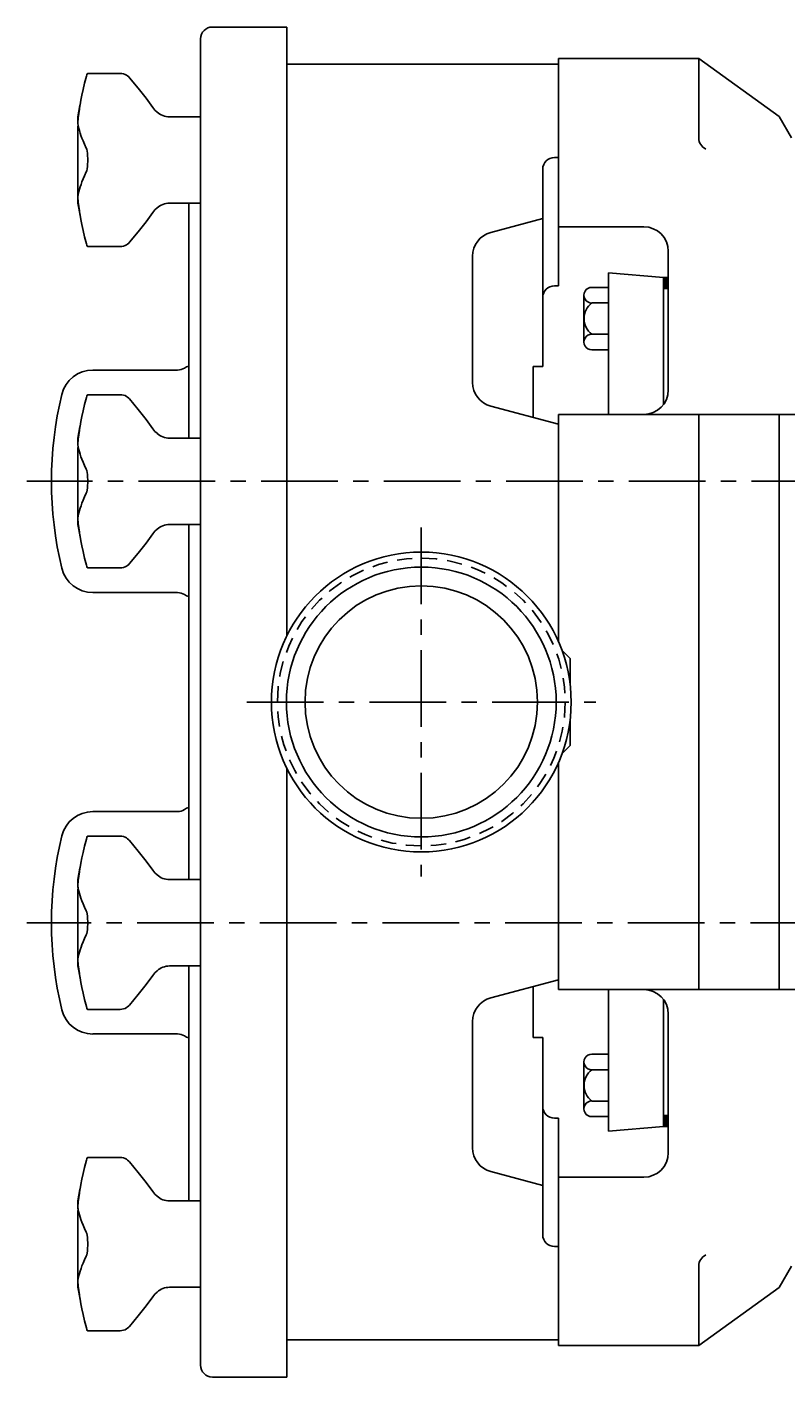
# Model space of a CAD drawing. Extents: x 1 to 43, y 1 to 124.
# Drawn here: x 23 to 31, y 19 to 33 of the extents above; entities that cross this region are included whole.
import ezdxf

# ---------------------------------------------------------------- set-up
doc = ezdxf.new("R2010")
doc.units = 0
doc.header["$LTSCALE"] = 0.625
doc.header["$MEASUREMENT"] = 0
doc.linetypes.add('CENTER', pattern=[2, 1.25, -0.25, 0.25, -0.25])
doc.linetypes.add('HIDDEN', pattern=[0.375, 0.25, -0.125])
for name, color, linetype in [('CL', 7, 'CENTER'), ('HID', 7, 'HIDDEN'), ('OBJ', 1, 'CONTINUOUS')]:
    doc.layers.add(name, color=color, linetype=linetype)
doc.styles.add('ROMANS', font='ROMANS', dxfattribs={"oblique": 15})

# ---------------------------------------------------------------- blocks, each defined once
blk = doc.blocks.new('NUT-LRG')
at = {"layer": 'OBJ'}
for p, q in [((-0.819, 0.883), (-1.154, 0.883)), ((-0.726, 0.839), (-0.726, 0.839)), ((-1.23, 0.556), (-1.25, 0.44)), ((-1.25, 0.381), (-1.25, 0.44)), ((-0.487, 0.536), (-0.487, 0.536)), ((-0.444, 0.489), (-0.444, 0.489)), ((0, 0.44), (-0.317, 0.44)), ((0, 0.44), (0, -0.44)), ((-1.25, -0.44), (-1.25, 0.344)), ((-1.229, -0.561), (-1.25, -0.44)), ((-1.242, -0.474), (-1.247, -0.43)), ((-0.487, -0.536), (-0.465, -0.509)), ((-0.487, -0.536), (-0.487, -0.536)), ((-0.465, -0.509), (-0.444, -0.489)), ((-0.444, -0.489), (-0.444, -0.489)), ((0, -0.44), (-0.317, -0.44)), ((-0.819, -0.883), (-1.154, -0.883))]:
    blk.add_line(p, q, dxfattribs=at)
for points in [[(-1.23, 0.556), (-1.228, 0.562), (-1.22, 0.609), (-1.209, 0.661), (-1.196, 0.718), (-1.182, 0.782), (-1.164, 0.854)], [(-1.164, 0.854), (-1.16, 0.869), (-1.157, 0.879), (-1.154, 0.883), (-1.154, 0.883)], [(-0.726, 0.839), (-0.733, 0.847), (-0.744, 0.857), (-0.756, 0.865), (-0.77, 0.873), (-0.786, 0.878), (-0.803, 0.882), (-0.819, 0.883)], [(-0.487, 0.536), (-0.554, 0.629), (-0.636, 0.731), (-0.726, 0.839)], [(-1.247, 0.43), (-1.242, 0.475), (-1.236, 0.518), (-1.23, 0.556)], [(-1.247, 0.43), (-1.249, 0.412), (-1.25, 0.396), (-1.25, 0.381)], [(-0.444, 0.489), (-0.465, 0.509), (-0.487, 0.536)], [(-1.25, 0.381), (-1.25, 0.367), (-1.249, 0.355), (-1.247, 0.344)], [(-1.165, 0.122), (-1.182, 0.16), (-1.197, 0.194), (-1.209, 0.224), (-1.22, 0.251), (-1.229, 0.275), (-1.236, 0.299), (-1.242, 0.321), (-1.247, 0.344)], [(-1.165, 0.122), (-1.161, 0.109), (-1.157, 0.091), (-1.154, 0.068), (-1.152, 0.042), (-1.151, 0.014), (-1.151, -0.014), (-1.152, -0.042), (-1.154, -0.068), (-1.157, -0.091), (-1.161, -0.109), (-1.165, -0.122)], [(-1.247, -0.344), (-1.242, -0.321), (-1.236, -0.298), (-1.228, -0.275), (-1.219, -0.25), (-1.209, -0.223), (-1.197, -0.193), (-1.182, -0.16), (-1.165, -0.122)], [(-1.247, -0.344), (-1.249, -0.355), (-1.25, -0.367), (-1.25, -0.381)], [(-1.25, -0.381), (-1.25, -0.396), (-1.249, -0.412), (-1.247, -0.43)], [(-1.23, -0.555), (-1.236, -0.517), (-1.242, -0.474)], [(-0.726, -0.839), (-0.636, -0.731), (-0.555, -0.629), (-0.487, -0.536)], [(-1.164, -0.854), (-1.182, -0.782), (-1.197, -0.717), (-1.209, -0.659), (-1.22, -0.608), (-1.229, -0.561)], [(-1.154, -0.883), (-1.154, -0.883), (-1.157, -0.879), (-1.16, -0.869), (-1.164, -0.854)], [(-0.819, -0.883), (-0.803, -0.882), (-0.786, -0.878), (-0.77, -0.873), (-0.756, -0.865), (-0.744, -0.857), (-0.733, -0.847), (-0.726, -0.839)]]:
    blk.add_lwpolyline(points, dxfattribs=at)
for centre, start, end in [((-0.317, 0.63), 228.0096, 270), ((-0.317, -0.63), 90, 131.9897)]:
    blk.add_arc(centre, 0.19, start, end, dxfattribs=at)

msp = doc.modelspace()

# ---------------------------------------------------------------- linework, layer by layer
at = {"layer": 'CL'}
for p, q in [((40.218, 28.062), (23.3, 28.062)), ((27.32, 27.59), (27.32, 24.034)), ((25.542, 25.812), (29.098, 25.812)), ((42.706, 23.562), (23.3, 23.562))]:
    msp.add_line(p, q, dxfattribs=at)
at = {"layer": 'HID'}
msp.add_circle((27.32, 25.812), 1.467, dxfattribs=at)
at = {"layer": 'OBJ'}
for p, q in [((25.19, 32.692), (25.95, 32.692)), ((25.95, 32.692), (25.95, 26.489)), ((25.07, 19.052), (25.07, 32.572)), ((28.718, 32.372), (28.718, 30.055)), ((30.148, 32.372), (28.718, 32.372)), ((30.148, 32.372), (30.148, 31.562)), ((30.967, 31.78), (30.148, 32.372)), ((25.95, 32.312), (25.95, 26.489)), ((28.718, 32.312), (25.95, 32.312)), ((25.95, 26.489), (25.95, 32.312)), ((31.093, 31.562), (30.967, 31.78)), ((28.558, 31.243), (28.558, 29.232)), ((28.678, 31.363), (28.718, 31.363)), ((24.95, 28.5), (24.95, 30.9)), ((28.558, 30.74), (28.028, 30.598)), ((29.588, 30.656), (28.718, 30.656)), ((27.843, 30.357), (27.843, 29.07)), ((29.838, 30.406), (29.838, 28.993)), ((29.228, 30.187), (29.788, 30.139)), ((29.228, 28.742), (29.228, 30.187)), ((29.788, 30.139), (29.838, 30.139)), ((29.798, 30.139), (29.798, 30.03)), ((29.808, 30.139), (29.808, 30.028)), ((29.818, 30.139), (29.818, 30.028)), ((29.828, 30.139), (29.828, 30.028)), ((28.678, 30.055), (28.718, 30.055)), ((29.058, 30.039), (29.228, 30.039)), ((28.978, 29.481), (28.978, 29.959)), ((29.058, 29.88), (29.228, 29.88)), ((29.058, 29.56), (29.228, 29.56)), ((29.058, 29.401), (29.228, 29.401)), ((23.971, 29.196), (24.836, 29.196)), ((28.46, 29.232), (28.46, 28.713)), ((28.46, 29.232), (28.558, 29.232)), ((28.718, 28.644), (28.028, 28.828)), ((36.718, 28.742), (28.718, 28.742)), ((28.718, 26.43), (28.718, 28.742)), ((28.718, 28.644), (28.718, 26.43)), ((30.148, 28.742), (30.148, 22.882)), ((30.967, 28.742), (30.967, 22.882)), ((24.95, 24), (24.95, 27.625)), ((23.971, 26.928), (24.836, 26.928)), ((28.755, 26.338), (28.838, 26.255)), ((28.838, 25.991), (28.838, 26.255)), ((28.838, 25.37), (28.838, 25.634)), ((28.755, 25.287), (28.838, 25.37)), ((28.718, 22.882), (28.718, 25.195)), ((25.95, 25.136), (25.95, 19.313)), ((25.95, 25.136), (25.95, 18.932)), ((25.95, 19.313), (25.95, 25.136)), ((23.971, 24.696), (24.836, 24.696)), ((24.95, 20.725), (24.95, 23.125)), ((28.718, 22.981), (28.028, 22.797)), ((28.46, 22.393), (28.46, 22.912)), ((36.718, 22.882), (28.718, 22.882)), ((29.228, 22.882), (29.228, 21.438)), ((29.838, 21.219), (29.838, 22.632)), ((27.843, 21.268), (27.843, 22.555)), ((23.971, 22.429), (24.836, 22.429)), ((28.46, 22.393), (28.558, 22.393)), ((28.558, 20.382), (28.558, 22.393)), ((29.058, 22.224), (29.228, 22.224)), ((28.978, 22.144), (28.978, 21.666)), ((29.058, 22.065), (29.228, 22.065)), ((29.058, 21.745), (29.228, 21.745)), ((28.678, 21.57), (28.718, 21.57)), ((28.718, 19.253), (28.718, 21.57)), ((29.058, 21.586), (29.228, 21.586)), ((29.228, 21.438), (29.788, 21.486)), ((29.788, 21.486), (29.838, 21.486)), ((29.798, 21.486), (29.798, 21.595)), ((29.808, 21.486), (29.808, 21.597)), ((29.818, 21.486), (29.818, 21.597)), ((29.828, 21.486), (29.828, 21.597)), ((28.558, 20.885), (28.028, 21.027)), ((29.588, 20.969), (28.718, 20.969)), ((28.678, 20.262), (28.718, 20.262)), ((30.148, 19.253), (30.148, 20.063)), ((31.093, 20.063), (30.967, 19.845)), ((30.967, 19.845), (30.148, 19.253)), ((28.718, 19.313), (25.95, 19.313)), ((30.148, 19.253), (28.718, 19.253)), ((25.19, 18.932), (25.95, 18.932))]:
    msp.add_line(p, q, dxfattribs=at)
at = {"layer": 'OBJ', "color": 6}
for p, q in [((29.788, 28.843), (29.788, 30.139)), ((29.838, 30.028), (29.803, 30.028)), ((29.788, 22.782), (29.788, 21.486)), ((29.838, 21.597), (29.803, 21.597))]:
    msp.add_line(p, q, dxfattribs=at)
at = {"layer": 'OBJ'}
for radius in [1.528, 1.375, 1.185]:
    msp.add_circle((27.32, 25.812), radius, dxfattribs=at)
for centre, radius, start, end in [((25.19, 32.572), 0.12, 90, 180), ((30.273, 31.562), 0.125, 180, 245.5915), ((28.678, 31.243), 0.12, 90, 180), ((28.093, 30.357), 0.25, 105, 180), ((29.588, 30.406), 0.25, 0, 90), ((28.678, 29.935), 0.12, 90, 180), ((29.058, 29.959), 0.0798, 89.87, 270.13), ((29.178, 29.72), 0.199, 126.7658, 233.2342), ((29.058, 29.481), 0.0798, 89.87, 270.13), ((23.971, 28.872), 0.324, 90, 166.4211), ((24.836, 29.326), 0.13, 270, 302.4039), ((25.015, 29.044), 0.204, 108.4319, 122.4039), ((28.093, 29.07), 0.25, 180, 255), ((27.324, 28.062), 3.774, 166.4211, 193.5787), ((29.588, 28.993), 0.25, 270, 0), ((23.971, 27.252), 0.324, 193.5787, 270), ((24.836, 26.798), 0.13, 57.5961, 90), ((25.015, 27.08), 0.204, 237.5961, 251.5681), ((23.971, 24.372), 0.324, 90, 166.4213), ((24.836, 24.826), 0.13, 270, 302.4039), ((25.015, 24.545), 0.204, 108.4319, 122.4039), ((27.324, 23.562), 3.774, 166.4213, 193.5789), ((29.588, 22.632), 0.25, 0, 90), ((28.093, 22.555), 0.25, 105, 180), ((23.971, 22.752), 0.324, 193.5789, 270), ((24.836, 22.299), 0.13, 57.5961, 90), ((25.015, 22.581), 0.204, 237.5961, 251.5681), ((29.058, 22.144), 0.0798, 89.87, 270.13), ((29.178, 21.905), 0.199, 126.7658, 233.2342), ((29.058, 21.666), 0.0798, 89.87, 270.13), ((28.678, 21.69), 0.12, 180, 270), ((28.093, 21.268), 0.25, 180, 255), ((29.588, 21.219), 0.25, 270, 360), ((28.678, 20.382), 0.12, 180, 270), ((30.273, 20.063), 0.125, 114.4085, 180), ((25.19, 19.052), 0.12, 180, 270)]:
    msp.add_arc(centre, radius, start, end, dxfattribs=at)
at = {"layer": 'OBJ', "color": 6}
for centre, start, end in [((29.803, 30.043), 180, 270), ((29.803, 21.582), 90, 180)]:
    msp.add_arc(centre, 0.015, start, end, dxfattribs=at)

# ---------------------------------------------------------------- block references
at = {"layer": 'OBJ'}
for p in [(25.07, 31.337), (25.07, 28.062), (25.07, 23.562), (25.07, 20.287)]:
    msp.add_blockref('NUT-LRG', p, dxfattribs=at)

# ---------------------------------------------------------------- texts
at = {"layer": 'OBJ', "style": 'ROMANS', "oblique": 15}
msp.add_text('PUMP060,062', height=0.005, rotation=36, dxfattribs=at).set_placement((30.504, 19.51))

doc.saveas('drawing.dxf')
